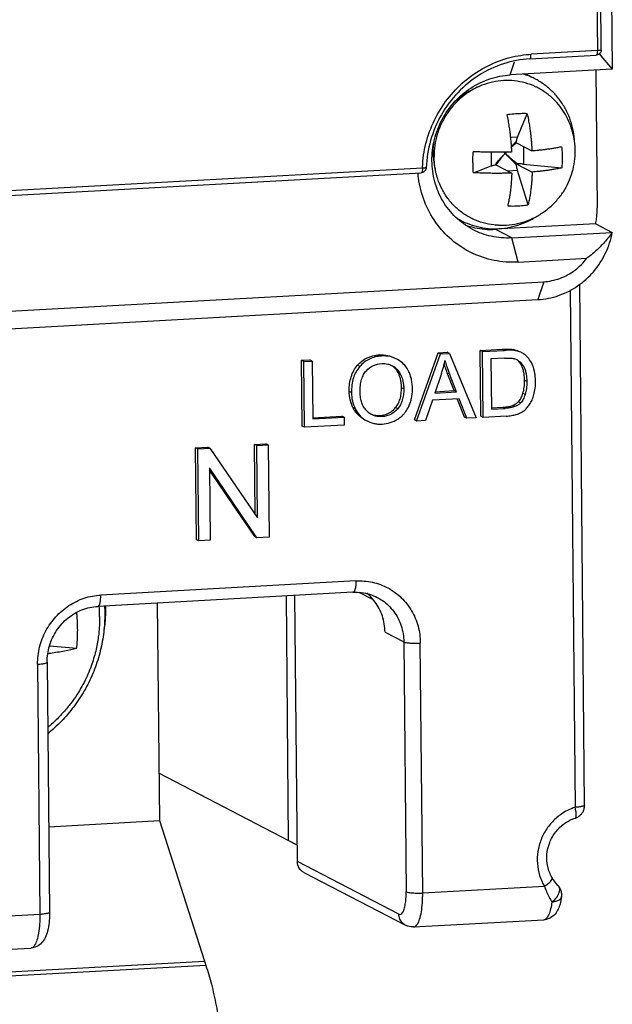
# Model space of a CAD drawing. Units: millimetres. Extents: x -9549 to 10212, y -122113 to 798.
# Drawn here: x 6053 to 6070, y -1175 to -1147 of the extents above; entities that cross this region are included whole.
import ezdxf

# ---------------------------------------------------------------- set-up
doc = ezdxf.new("R2010")
doc.units = ezdxf.units.MM
doc.header["$LTSCALE"] = 23.1
doc.layers.get('0').update_dxf_attribs({"linetype": 'CONTINUOUS'})
doc.layers.add('3_ALL_AXES', color=7, linetype='CONTINUOUS')
doc.layers.add('7_ALL_FEATURES', color=7, linetype='CONTINUOUS')

msp = doc.modelspace()

# ---------------------------------------------------------------- linework, layer by layer
at = {"color": 7, "linetype": 'Continuous'}
for p, q in [((6069.411, -1093.68), (6069.927, -1148.577)), ((6069.061, -1100.683), (6069.507, -1148.054)), ((6069.614, -1148.03), (6069.169, -1100.66)), ((6067.59, -1148.16), (6067.644, -1148.156)), ((6067.61, -1148.284), (6069.473, -1148.181)), ((6069.507, -1148.054), (6067.644, -1148.156)), ((6069.554, -1148.148), (6069.927, -1148.577)), ((6067.061, -1148.735), (6067.182, -1148.364)), ((6069.927, -1148.577), (6067.061, -1148.735)), ((6069.465, -1148.602), (6069.501, -1152.468)), ((6002.651, -1154.889), (6064.561, -1151.478)), ((6064.595, -1151.351), (6002.685, -1154.762)), ((6064.595, -1151.351), (6064.597, -1151.32)), ((6064.631, -1151.35), (6064.595, -1151.351)), ((6069.462, -1152.913), (6066.64, -1153.068)), ((6069.462, -1152.913), (6069.927, -1153.154)), ((6066.039, -1153.016), (6066.062, -1153.022)), ((6067.104, -1153.31), (6066.64, -1153.068)), ((6067.104, -1153.31), (6069.927, -1153.154)), ((6067.279, -1153.988), (6067.104, -1153.31)), ((6067.279, -1153.988), (6069.211, -1153.881)), ((5998.502, -1158.367), (6068.001, -1154.538)), ((6068.001, -1154.538), (6067.837, -1155.041)), ((6068.744, -1154.762), (6068.881, -1169.286)), ((6069.149, -1169.228), (6069.011, -1154.604)), ((5998.339, -1158.87), (6067.837, -1155.041)), ((6065.039, -1156.532), (6065.294, -1156.517)), ((6065.358, -1156.55), (6065.294, -1156.517)), ((6066.217, -1156.467), (6066.834, -1156.433)), ((6066.28, -1156.5), (6066.217, -1156.467)), ((6066.234, -1158.311), (6066.217, -1156.467)), ((6066.28, -1156.5), (6066.897, -1156.466)), ((6066.297, -1158.344), (6066.28, -1156.5)), ((6066.834, -1156.433), (6066.897, -1156.466)), ((6067.216, -1156.475), (6067.153, -1156.442)), ((6061.2, -1156.743), (6061.437, -1156.73)), ((6061.263, -1156.776), (6061.2, -1156.743)), ((6061.217, -1158.588), (6061.2, -1156.743)), ((6061.263, -1156.776), (6061.5, -1156.763)), ((6061.281, -1158.621), (6061.263, -1156.776)), ((6061.5, -1156.763), (6061.437, -1156.73)), ((6061.5, -1156.763), (6061.516, -1158.39)), ((6063.45, -1156.623), (6063.387, -1156.59)), ((6063.898, -1156.721), (6063.879, -1156.711)), ((6064.368, -1158.414), (6065.039, -1156.532)), ((6064.432, -1158.447), (6065.102, -1156.564)), ((6065.102, -1156.564), (6065.039, -1156.532)), ((6065.102, -1156.564), (6065.358, -1156.55)), ((6065.358, -1156.55), (6066.108, -1158.355)), ((6066.896, -1156.683), (6066.519, -1156.704)), ((6066.519, -1156.704), (6066.532, -1158.113)), ((6067.185, -1156.699), (6067.203, -1156.704)), ((6067.203, -1156.704), (6067.25, -1156.725)), ((6062.834, -1156.917), (6062.771, -1156.884)), ((6063.681, -1156.865), (6063.709, -1156.876)), ((6063.747, -1156.894), (6063.773, -1156.908)), ((6065.294, -1157.094), (6065.278, -1157.055)), ((6067.428, -1156.901), (6067.365, -1156.868)), ((6063.992, -1157.157), (6063.928, -1157.124)), ((6065.133, -1157.109), (6064.941, -1157.661)), ((6065.294, -1157.094), (6065.357, -1157.127)), ((6065.485, -1157.595), (6065.294, -1157.094)), ((6065.549, -1157.628), (6065.357, -1157.127)), ((6067.525, -1157.34), (6067.462, -1157.307)), ((6062.602, -1157.649), (6062.538, -1157.616)), ((6064.07, -1157.545), (6064.007, -1157.512)), ((6064.939, -1157.625), (6065.485, -1157.595)), ((6064.941, -1157.661), (6065.549, -1157.628)), ((6065.549, -1157.628), (6065.485, -1157.595)), ((6064.875, -1157.864), (6064.683, -1158.433)), ((6065.624, -1157.822), (6064.875, -1157.864)), ((6065.775, -1158.337), (6065.58, -1157.839)), ((6065.838, -1158.369), (6065.624, -1157.822)), ((6067.481, -1157.699), (6067.417, -1157.666)), ((6062.708, -1158.104), (6062.645, -1158.071)), ((6063.902, -1158.105), (6063.839, -1158.072)), ((6066.53, -1158.077), (6066.852, -1158.059)), ((6066.532, -1158.113), (6066.915, -1158.092)), ((6066.852, -1158.059), (6066.915, -1158.092)), ((6067.192, -1158.043), (6067.129, -1158.01)), ((6067.352, -1157.939), (6067.289, -1157.906)), ((6061.514, -1158.354), (6062.334, -1158.308)), ((6061.516, -1158.39), (6062.398, -1158.341)), ((6062.398, -1158.341), (6062.334, -1158.308)), ((6062.398, -1158.341), (6062.4, -1158.559)), ((6063.013, -1158.431), (6063.04, -1158.446)), ((6063.108, -1158.228), (6063.093, -1158.217)), ((6063.464, -1158.323), (6063.4, -1158.29)), ((6064.432, -1158.447), (6064.368, -1158.414)), ((6064.683, -1158.433), (6064.432, -1158.447)), ((6065.838, -1158.369), (6065.775, -1158.337)), ((6066.108, -1158.355), (6065.838, -1158.369)), ((6066.297, -1158.344), (6066.234, -1158.311)), ((6066.944, -1158.309), (6066.297, -1158.344)), ((6061.281, -1158.621), (6061.217, -1158.588)), ((6062.4, -1158.559), (6061.281, -1158.621)), ((6058.225, -1159.195), (6058.566, -1159.177)), ((6058.289, -1159.228), (6058.225, -1159.195)), ((6058.25, -1161.778), (6058.225, -1159.195)), ((6058.289, -1159.228), (6058.629, -1159.21)), ((6058.313, -1161.811), (6058.289, -1159.228)), ((6058.629, -1159.21), (6058.566, -1159.177)), ((6058.629, -1159.21), (6059.965, -1161.165)), ((6059.883, -1159.104), (6060.201, -1159.087)), ((6059.946, -1159.137), (6059.883, -1159.104)), ((6059.901, -1161.071), (6059.883, -1159.104)), ((6059.946, -1159.137), (6060.264, -1159.119)), ((6059.965, -1161.165), (6059.946, -1159.137)), ((6060.264, -1159.119), (6060.201, -1159.087)), ((6060.264, -1159.119), (6060.289, -1161.702)), ((6059.948, -1161.721), (6058.612, -1159.764)), ((6058.612, -1159.764), (6058.631, -1161.793)), ((6059.885, -1161.688), (6058.613, -1159.825)), ((6059.948, -1161.721), (6059.885, -1161.688)), ((6060.289, -1161.702), (6059.948, -1161.721)), ((6058.313, -1161.811), (6058.25, -1161.778)), ((6058.631, -1161.793), (6058.313, -1161.811)), ((6062.728, -1162.934), (6055.563, -1163.329)), ((6062.643, -1163.252), (6055.478, -1163.647)), ((6060.765, -1163.355), (6060.829, -1170.216)), ((6061.083, -1170.803), (6061.012, -1163.342)), ((6063.2, -1163.458), (6062.814, -1163.258)), ((6057.15, -1163.555), (6057.208, -1169.66)), ((6063.262, -1163.518), (6063.24, -1163.489)), ((6063.544, -1164.371), (6064.073, -1164.645)), ((6054.123, -1164.751), (6054.886, -1164.819)), ((6064.073, -1164.645), (6064.139, -1171.654)), ((6064.602, -1171.689), (6064.536, -1164.68)), ((6053.789, -1165.272), (6053.855, -1172.282)), ((6054.057, -1165.214), (6054.123, -1172.223)), ((6054.096, -1167.207), (6054.082, -1167.22)), ((6061.078, -1170.345), (6057.195, -1168.33)), ((6054.101, -1169.832), (6057.208, -1169.66)), ((6057.208, -1169.66), (6058.475, -1173.605)), ((6063.934, -1172.283), (6061.083, -1170.803)), ((6061.269, -1171.115), (6064.12, -1172.594)), ((6064.602, -1171.689), (6068.019, -1171.501)), ((6068.4, -1171.477), (6068.4, -1171.477)), ((6068.503, -1171.789), (6068.502, -1171.8)), ((6068.504, -1171.789), (6068.503, -1171.789)), ((6054.123, -1172.223), (6054.123, -1172.293)), ((6052.243, -1172.37), (6053.855, -1172.282)), ((6064.347, -1172.644), (6068.001, -1172.443)), ((6051.988, -1173.325), (6053.6, -1173.236)), ((6046.295, -1174.276), (6058.475, -1173.605)), ((6058.475, -1173.605), (6058.514, -1173.721)), ((6058.514, -1173.721), (6046.334, -1174.392))]:
    msp.add_line(p, q, dxfattribs=at)
msp.add_lwpolyline([(6068.399, -1171.476), (6068.358, -1171.431), (6068.25, -1171.283), (6068.234, -1171.256)], dxfattribs=at)
for points, start_tangent, end_tangent in [([(6064.597, -1151.32), (6064.693, -1150.661), (6064.932, -1150.006), (6065.299, -1149.415), (6065.777, -1148.914), (6066.345, -1148.526), (6066.976, -1148.269), (6067.59, -1148.16)], (0.045267, 0.998975), (0.997318, 0.073196)), ([(6067.61, -1148.283), (6067.624, -1148.273), (6067.639, -1148.227), (6067.644, -1148.156)], (0.979604, 0.200939), (-0.009412, 0.999956)), ([(6069.507, -1148.054), (6069.502, -1148.125), (6069.487, -1148.171), (6069.473, -1148.18)], (0.009412, -0.999956), (-0.979604, -0.200939)), ([(6069.541, -1148.16), (6069.473, -1148.181)], (-0.860825, -0.508901), (-0.998486, -0.055005)), ([(6069.611, -1148.029), (6069.573, -1148.047), (6069.507, -1148.054)], (-0.403775, -0.914859), (-0.998486, -0.055005)), ([(6069.614, -1148.03), (6069.596, -1148.104), (6069.544, -1148.158), (6069.541, -1148.16)], (0.009412, -0.999956), (-0.860825, -0.508901)), ([(6067.61, -1148.284), (6066.872, -1148.422), (6066.184, -1148.746), (6065.589, -1149.235), (6065.126, -1149.856), (6064.824, -1150.572), (6064.702, -1151.335)], (-0.998486, -0.055005), (-0.035689, -0.999363)), ([(6064.862, -1151.145), (6064.932, -1150.548), (6065.149, -1149.985), (6065.497, -1149.491), (6065.954, -1149.103), (6066.487, -1148.845), (6067.061, -1148.735)], (-0.009412, 0.999956), (0.998486, 0.055005)), ([(6066.016, -1153.078), (6065.991, -1153.064), (6065.528, -1152.726), (6065.17, -1152.272), (6064.943, -1151.732), (6064.862, -1151.145)], (-0.887593, 0.460629), (-0.009412, 0.999956)), ([(6064.483, -1151.619), (6064.468, -1151.481)], (-0.130406, 0.991461), (-0.082857, 0.996561)), ([(6064.595, -1151.351), (6064.59, -1151.422), (6064.575, -1151.468), (6064.561, -1151.478)], (0.009412, -0.999956), (-0.979604, -0.200939)), ([(6064.581, -1151.476), (6064.561, -1151.478)], (-0.982866, -0.184321), (-0.998486, -0.055005)), ([(6064.646, -1151.446), (6064.624, -1151.461), (6064.602, -1151.47), (6064.581, -1151.476)], (-0.782101, -0.623151), (-0.982866, -0.184321)), ([(6064.684, -1151.344), (6064.661, -1151.348), (6064.631, -1151.35)], (-0.975133, -0.221621), (-0.998633, -0.052276)), ([(6064.702, -1151.335), (6064.698, -1151.367), (6064.685, -1151.399), (6064.667, -1151.426), (6064.646, -1151.446)], (-0.035978, -0.999353), (-0.782101, -0.623151)), ([(6064.698, -1151.333), (6064.684, -1151.344)], (-0.364244, -0.931304), (-0.975133, -0.221621)), ([(6067.28, -1153.988), (6066.606, -1153.94), (6065.973, -1153.727), (6065.416, -1153.363), (6064.97, -1152.874), (6064.652, -1152.281), (6064.483, -1151.619)], (-0.998486, -0.055005), (-0.130406, 0.991461)), ([(6069.462, -1152.913), (6069.485, -1152.765), (6069.498, -1152.617), (6069.501, -1152.468)], (0.183584, 0.983004), (-0.009412, 0.999956)), ([(6065.806, -1152.948), (6066.039, -1153.016)], (0.941051, -0.338264), (0.973873, -0.227092)), ([(6067.104, -1153.31), (6066.529, -1153.263), (6066.016, -1153.078)], (-0.998486, -0.055005), (-0.887593, 0.460629)), ([(6066.062, -1153.022), (6066.64, -1153.068)], (0.976456, -0.215715), (0.998486, 0.055005)), ([(6067.837, -1155.041), (6068.418, -1154.926), (6068.954, -1154.655), (6069.405, -1154.248), (6069.737, -1153.735), (6069.927, -1153.154)], (0.998486, 0.055005), (0.18359, 0.983003)), ([(6069.927, -1153.154), (6069.704, -1153.431), (6069.466, -1153.674), (6069.211, -1153.881)], (-0.592781, -0.805363), (-0.813314, -0.581825)), ([(6068.001, -1154.538), (6068.457, -1154.444), (6068.872, -1154.218), (6069.211, -1153.881)], (0.998486, 0.055005), (0.604157, 0.796865)), ([(6066.834, -1156.433), (6066.932, -1156.429), (6067.018, -1156.429), (6067.092, -1156.433), (6067.153, -1156.442)], (0.99857, 0.053468), (0.983902, -0.178711)), ([(6067.216, -1156.475), (6067.155, -1156.466), (6067.081, -1156.462), (6066.995, -1156.462), (6066.897, -1156.466)], (-0.983902, 0.178711), (-0.99857, -0.053468)), ([(6067.153, -1156.442), (6067.296, -1156.486), (6067.324, -1156.5)], (0.985013, -0.17248), (0.885198, -0.465215)), ([(6067.388, -1156.533), (6067.359, -1156.519), (6067.216, -1156.475)], (-0.885198, 0.465214), (-0.985013, 0.17248)), ([(6062.771, -1156.884), (6062.898, -1156.763), (6063.043, -1156.674), (6063.148, -1156.632)], (0.649468, 0.760389), (0.952746, 0.303769)), ([(6063.45, -1156.623), (6063.269, -1156.649), (6063.106, -1156.707), (6062.961, -1156.796), (6062.834, -1156.917)], (-0.998708, -0.050816), (-0.649468, -0.760389)), ([(6063.148, -1156.632), (6063.206, -1156.616), (6063.387, -1156.59)], (0.952746, 0.303769), (0.998708, 0.050816)), ([(6063.387, -1156.59), (6063.622, -1156.608), (6063.815, -1156.678)], (0.997957, 0.063883), (0.890937, -0.454126)), ([(6063.879, -1156.711), (6063.686, -1156.641), (6063.45, -1156.623)], (-0.890938, 0.454126), (-0.997957, -0.063883)), ([(6064.122, -1156.912), (6064.075, -1156.857), (6063.898, -1156.721)], (-0.614846, 0.788647), (-0.872058, 0.489402)), ([(6065.2, -1156.875), (6065.226, -1156.751)], (0.229573, 0.973292), (0.180469, 0.983581)), ([(6065.226, -1156.751), (6065.28, -1156.919), (6065.357, -1157.127)], (0.287417, -0.957805), (0.369247, -0.929331)), ([(6066.896, -1156.683), (6066.994, -1156.68), (6067.078, -1156.683), (6067.147, -1156.691), (6067.185, -1156.699)], (0.998642, 0.052089), (0.965004, -0.262235)), ([(6067.25, -1156.725), (6067.266, -1156.734), (6067.325, -1156.777), (6067.379, -1156.832), (6067.428, -1156.901)], (0.886997, -0.461775), (0.528834, -0.848725)), ([(6067.365, -1156.868), (6067.316, -1156.799), (6067.297, -1156.778)], (-0.528834, 0.848725), (-0.677575, 0.735454)), ([(6067.48, -1156.593), (6067.388, -1156.533)], (-0.78411, 0.620622), (-0.885198, 0.465214)), ([(6067.559, -1156.668), (6067.48, -1156.593)], (-0.666584, 0.745429), (-0.77078, 0.637101)), ([(6067.695, -1156.896), (6067.605, -1156.726), (6067.559, -1156.668)], (-0.34485, 0.938658), (-0.666584, 0.745429)), ([(6062.538, -1157.616), (6062.551, -1157.398), (6062.594, -1157.204), (6062.667, -1157.032), (6062.771, -1156.884)], (-0.00871, 0.999962), (0.658409, 0.75266)), ([(6062.834, -1156.917), (6062.731, -1157.065), (6062.657, -1157.237), (6062.614, -1157.431), (6062.602, -1157.649)], (-0.658409, -0.75266), (0.00871, -0.999962)), ([(6062.846, -1157.639), (6062.855, -1157.446), (6062.888, -1157.28), (6062.943, -1157.143), (6063.021, -1157.035)], (-0.003049, 0.999995), (0.693316, 0.720634)), ([(6063.021, -1157.035), (6063.219, -1156.891), (6063.453, -1156.833)], (0.686775, 0.72687), (0.998037, 0.062631)), ([(6063.453, -1156.833), (6063.621, -1156.847), (6063.681, -1156.865)], (0.998141, 0.06094), (0.939078, -0.343703)), ([(6063.709, -1156.876), (6063.746, -1156.894)], (0.919258, -0.393655), (0.889134, -0.457647)), ([(6063.928, -1157.124), (6063.836, -1156.98), (6063.744, -1156.898)], (-0.40502, 0.914308), (-0.81794, 0.575303)), ([(6063.773, -1156.908), (6063.9, -1157.013), (6063.992, -1157.157)], (0.855672, -0.517519), (0.40502, -0.914308)), ([(6064.205, -1157.044), (6064.122, -1156.912)], (-0.442248, 0.896893), (-0.614846, 0.788647)), ([(6064.314, -1157.533), (6064.306, -1157.399), (6064.285, -1157.273), (6064.251, -1157.155), (6064.205, -1157.044)], (-0.009193, 0.999958), (-0.4479, 0.894084)), ([(6065.133, -1157.109), (6065.169, -1156.994)], (0.322563, 0.946548), (0.277068, 0.96085)), ([(6065.169, -1156.994), (6065.187, -1156.931), (6065.2, -1156.875)], (0.277068, 0.96085), (0.229573, 0.973292)), ([(6065.243, -1156.962), (6065.217, -1156.887), (6065.205, -1156.852)], (-0.340404, 0.940279), (-0.316513, 0.948588)), ([(6065.278, -1157.055), (6065.243, -1156.962)], (-0.360658, 0.932698), (-0.340404, 0.940279)), ([(6067.462, -1157.307), (6067.455, -1157.171), (6067.436, -1157.053), (6067.406, -1156.952), (6067.365, -1156.868)], (-0.012704, 0.999919), (-0.524727, 0.851271)), ([(6067.428, -1156.901), (6067.469, -1156.984), (6067.499, -1157.086), (6067.518, -1157.204), (6067.525, -1157.34)], (0.524727, -0.851271), (0.012704, -0.999919)), ([(6067.77, -1157.33), (6067.764, -1157.211), (6067.749, -1157.099), (6067.726, -1156.994), (6067.695, -1156.896)], (-0.009552, 0.999954), (-0.354317, 0.935125)), ([(6064.007, -1157.512), (6064.001, -1157.404), (6063.986, -1157.303), (6063.961, -1157.21), (6063.928, -1157.124)], (-0.009664, 0.999953), (-0.415856, 0.90943)), ([(6063.992, -1157.157), (6064.025, -1157.243), (6064.049, -1157.336), (6064.064, -1157.437), (6064.07, -1157.545)], (0.415856, -0.90943), (0.009664, -0.999953)), ([(6067.417, -1157.666), (6067.438, -1157.587), (6067.452, -1157.501), (6067.46, -1157.408), (6067.462, -1157.307)], (0.294458, 0.955664), (-0.008731, 0.999962)), ([(6067.525, -1157.34), (6067.523, -1157.441), (6067.515, -1157.534), (6067.501, -1157.62), (6067.481, -1157.699)], (0.008731, -0.999962), (-0.294458, -0.955664)), ([(6067.725, -1157.705), (6067.76, -1157.529), (6067.77, -1157.33)], (0.254765, 0.967003), (-0.023137, 0.999732)), ([(6062.645, -1158.071), (6062.566, -1157.851), (6062.538, -1157.616)], (-0.439223, 0.898378), (-0.006156, 0.999981)), ([(6063.839, -1158.072), (6063.913, -1157.961), (6063.966, -1157.831), (6063.997, -1157.681), (6064.007, -1157.512)], (0.646162, 0.763201), (-0.007659, 0.999971)), ([(6064.07, -1157.545), (6064.061, -1157.714), (6064.029, -1157.864), (6063.976, -1157.994), (6063.902, -1158.105)], (0.007659, -0.999971), (-0.646162, -0.763201)), ([(6064.209, -1158.041), (6064.256, -1157.924), (6064.289, -1157.801), (6064.309, -1157.67), (6064.314, -1157.533)], (0.428938, 0.903334), (-0.0098, 0.999952)), ([(6062.602, -1157.649), (6062.629, -1157.884), (6062.708, -1158.104)], (0.006156, -0.999981), (0.439223, -0.898378)), ([(6063.024, -1158.156), (6062.947, -1158.055), (6062.892, -1157.935), (6062.858, -1157.797), (6062.846, -1157.639)], (-0.697732, 0.716359), (-0.011181, 0.999937)), ([(6067.289, -1157.906), (6067.328, -1157.857), (6067.363, -1157.8), (6067.392, -1157.737), (6067.417, -1157.666)], (0.674925, 0.737886), (0.295619, 0.955306)), ([(6067.481, -1157.699), (6067.456, -1157.77), (6067.426, -1157.833), (6067.392, -1157.889), (6067.352, -1157.939)], (-0.295619, -0.955306), (-0.674925, -0.737886)), ([(6067.605, -1157.981), (6067.672, -1157.857), (6067.725, -1157.705)], (0.536051, 0.844186), (0.253013, 0.967463)), ([(6062.726, -1158.203), (6062.645, -1158.071)], (-0.60607, 0.795411), (-0.43768, 0.899131)), ([(6062.708, -1158.104), (6062.837, -1158.292), (6062.979, -1158.411)], (0.43768, -0.899131), (0.84025, -0.542199)), ([(6063.093, -1158.217), (6063.024, -1158.156)], (-0.798684, 0.60175), (-0.687283, 0.72639)), ([(6063.902, -1158.105), (6063.707, -1158.261), (6063.464, -1158.323)], (-0.644863, -0.764298), (-0.998634, -0.052251)), ([(6063.716, -1158.185), (6063.839, -1158.072)], (0.820053, 0.572287), (0.644863, 0.764298)), ([(6064.126, -1158.184), (6064.209, -1158.041)], (0.587613, 0.809142), (0.418846, 0.908057)), ([(6066.852, -1158.059), (6066.935, -1158.053), (6067.009, -1158.042), (6067.074, -1158.028), (6067.129, -1158.01)], (0.998394, 0.056657), (0.932064, 0.362294)), ([(6067.192, -1158.043), (6067.137, -1158.061), (6067.072, -1158.075), (6066.998, -1158.086), (6066.915, -1158.092)], (-0.932064, -0.362294), (-0.998394, -0.056657)), ([(6067.129, -1158.01), (6067.219, -1157.964), (6067.289, -1157.906)], (0.938941, 0.344079), (0.69353, 0.720428)), ([(6067.352, -1157.939), (6067.282, -1157.997), (6067.192, -1158.043)], (-0.69353, -0.720428), (-0.938941, -0.344079)), ([(6067.231, -1158.262), (6067.346, -1158.217), (6067.444, -1158.158)], (0.959601, 0.281364), (0.810494, 0.585746)), ([(6067.444, -1158.158), (6067.528, -1158.081), (6067.605, -1157.981)], (0.789438, 0.61383), (0.542259, 0.840212)), ([(6062.883, -1158.355), (6062.774, -1158.259), (6062.726, -1158.203)], (-0.811519, 0.584326), (-0.60607, 0.795411)), ([(6062.979, -1158.411), (6063.013, -1158.431)], (0.84025, -0.542199), (0.865558, -0.500808)), ([(6063.04, -1158.446), (6063.116, -1158.481), (6063.227, -1158.514), (6063.344, -1158.531), (6063.467, -1158.532)], (0.887403, -0.460995), (0.998434, 0.055938)), ([(6063.168, -1158.264), (6063.118, -1158.235), (6063.108, -1158.228)], (-0.887384, 0.461032), (-0.818796, 0.574084)), ([(6063.464, -1158.323), (6063.337, -1158.318), (6063.222, -1158.289), (6063.168, -1158.264)], (-0.998178, -0.060332), (-0.887384, 0.461032)), ([(6063.233, -1158.278), (6063.274, -1158.285), (6063.4, -1158.29)], (0.977105, -0.212759), (0.998178, 0.060332)), ([(6063.4, -1158.29), (6063.644, -1158.228), (6063.716, -1158.185)], (0.998634, 0.052251), (0.820053, 0.572287)), ([(6063.467, -1158.532), (6063.692, -1158.491), (6063.901, -1158.394)], (0.998402, 0.056512), (0.849404, 0.527743)), ([(6063.901, -1158.394), (6064.017, -1158.306)], (0.84426, 0.535934), (0.739373, 0.673296)), ([(6064.017, -1158.306), (6064.078, -1158.244), (6064.126, -1158.184)], (0.739373, 0.673296), (0.587613, 0.809142)), ([(6066.944, -1158.309), (6067.097, -1158.293), (6067.231, -1158.262)], (0.999111, 0.042152), (0.960924, 0.276813)), ([(6062.728, -1162.934), (6062.721, -1163.071), (6062.699, -1163.179), (6062.666, -1163.241), (6062.643, -1163.25)], (0.009412, -0.999956), (-0.991457, -0.130432)), ([(6062.728, -1162.934), (6063.193, -1162.971), (6063.627, -1163.132), (6063.999, -1163.404), (6064.287, -1163.77), (6064.471, -1164.204), (6064.536, -1164.68)], (0.998486, 0.055005), (0.009412, -0.999956)), ([(6053.789, -1165.272), (6053.846, -1164.79), (6054.021, -1164.335), (6054.302, -1163.939), (6054.669, -1163.626), (6055.099, -1163.417), (6055.563, -1163.329)], (-0.009412, 0.999956), (0.998486, 0.055005)), ([(6055.478, -1163.645), (6055.501, -1163.636), (6055.535, -1163.573), (6055.556, -1163.466), (6055.563, -1163.329)], (0.991457, 0.130432), (-0.009412, 0.999956)), ([(6062.643, -1163.252), (6062.879, -1163.26), (6063.11, -1163.309), (6063.328, -1163.398)], (0.998486, 0.055005), (0.887595, -0.460624)), ([(6063.24, -1163.489), (6063.036, -1163.28)], (-0.618333, 0.785916), (-0.771006, 0.636828)), ([(6063.328, -1163.398), (6063.471, -1163.483), (6063.791, -1163.792), (6063.998, -1164.193), (6064.073, -1164.645)], (0.887654, -0.46051), (0.009412, -0.999956)), ([(6054.057, -1165.214), (6054.123, -1164.752), (6054.322, -1164.327), (6054.636, -1163.98), (6055.034, -1163.745), (6055.478, -1163.647)], (-0.009412, 0.999956), (0.998486, 0.055005)), ([(6055.531, -1163.931), (6055.518, -1163.643)], (-0.009412, 0.999956), (-0.081969, 0.996635)), ([(6055.668, -1163.636), (6055.675, -1163.841)], (0.058543, -0.998285), (0.009412, -0.999956)), ([(6055.695, -1163.646), (6055.693, -1163.841)], (0.009412, -0.999956), (-0.033489, -0.999439)), ([(6063.544, -1164.371), (6063.47, -1163.917), (6063.262, -1163.518)], (-0.009412, 0.999956), (-0.597516, 0.801857)), ([(6055.531, -1163.931), (6055.53, -1164.062), (6055.524, -1164.196), (6055.513, -1164.342), (6055.494, -1164.507), (6055.464, -1164.696), (6055.42, -1164.901), (6055.363, -1165.11), (6055.291, -1165.327), (6055.203, -1165.549), (6055.094, -1165.78), (6054.963, -1166.014), (6054.809, -1166.25), (6054.628, -1166.489), (6054.407, -1166.736), (6054.147, -1166.981), (6054.076, -1167.039)], (0.009412, -0.999956), (-0.773783, -0.63345)), ([(6055.675, -1163.841), (6055.646, -1164.373), (6055.55, -1164.899), (6055.389, -1165.411), (6055.166, -1165.899), (6054.884, -1166.356), (6054.548, -1166.774), (6054.164, -1167.145), (6054.079, -1167.215)], (0.009412, -0.999956), (-0.777833, -0.628472)), ([(6054.914, -1164.269), (6054.909, -1164.083), (6054.896, -1163.898), (6054.89, -1163.831)], (-0.009412, 0.999956), (-0.10367, 0.994612)), ([(6055.693, -1163.841), (6055.661, -1164.251), (6055.653, -1164.311)], (-0.033489, -0.999439), (-0.135146, -0.990826)), ([(6054.886, -1164.819), (6054.903, -1164.637), (6054.912, -1164.453), (6054.914, -1164.269)], (0.113041, 0.99359), (-0.009412, 0.999956)), ([(6064.073, -1164.645), (6064.14, -1164.664), (6064.252, -1164.678), (6064.391, -1164.683), (6064.536, -1164.68)], (0.887595, -0.460624), (0.998486, 0.055005)), ([(6054.092, -1164.968), (6054.15, -1164.959), (6054.549, -1164.893), (6054.886, -1164.819)], (0.990364, 0.138489), (0.969019, 0.246985)), ([(6053.789, -1165.272), (6053.918, -1165.26), (6054.012, -1165.242), (6054.055, -1165.22), (6054.054, -1165.214)], (0.998486, 0.055005), (-0.245799, 0.969321)), ([(6069.146, -1169.228), (6069.147, -1169.234), (6069.103, -1169.256), (6069.01, -1169.274), (6068.881, -1169.286)], (0.245799, -0.969321), (-0.998486, -0.055005)), ([(6069.133, -1169.338), (6069.149, -1169.228)], (0.284979, 0.958534), (-0.009412, 0.999956)), ([(6068.772, -1169.326), (6068.577, -1169.424), (6068.306, -1169.629), (6068.085, -1169.891), (6067.926, -1170.195), (6067.837, -1170.526), (6067.823, -1170.866), (6067.885, -1171.196), (6067.954, -1171.379)], (-0.924574, -0.381003), (0.420312, -0.90738)), ([(6068.881, -1169.286), (6068.772, -1169.326)], (-0.951926, -0.306327), (-0.924574, -0.381003)), ([(6068.889, -1169.584), (6068.902, -1169.578), (6068.916, -1169.519), (6068.908, -1169.417), (6068.881, -1169.286)], (0.955024, 0.296529), (-0.255049, 0.966928)), ([(6069.015, -1169.517), (6069.026, -1169.508), (6069.088, -1169.435)], (0.767579, 0.640955), (0.544902, 0.8385)), ([(6069.088, -1169.435), (6069.118, -1169.381), (6069.133, -1169.338)], (0.544902, 0.8385), (0.284979, 0.958534)), ([(6068.234, -1171.256), (6068.114, -1170.947), (6068.091, -1170.609), (6068.169, -1170.275), (6068.34, -1169.975), (6068.588, -1169.738), (6068.89, -1169.587)], (-0.505516, 0.862817), (0.951926, 0.306327)), ([(6068.89, -1169.587), (6069.015, -1169.517)], (0.951926, 0.306327), (0.767579, 0.640955)), ([(6061.269, -1171.115), (6061.19, -1171.058), (6061.111, -1170.942), (6061.083, -1170.803)], (-0.887712, 0.4604), (-0.009412, 0.999956)), ([(6067.954, -1171.379), (6068.019, -1171.501)], (0.420312, -0.90738), (0.506998, -0.861948)), ([(6068.019, -1171.501), (6068.129, -1171.42), (6068.206, -1171.343), (6068.237, -1171.279), (6068.232, -1171.256)], (0.83947, 0.543406), (-0.437698, 0.899122)), ([(6063.934, -1172.283), (6063.989, -1172.286), (6064.039, -1172.239), (6064.082, -1172.144), (6064.114, -1172.008), (6064.133, -1171.841), (6064.139, -1171.654)], (0.887595, -0.460625), (-0.009412, 0.999956)), ([(6064.139, -1171.654), (6064.206, -1171.674), (6064.318, -1171.687), (6064.457, -1171.693), (6064.602, -1171.689)], (0.88759, -0.460634), (0.998486, 0.055005)), ([(6064.347, -1172.643), (6064.378, -1172.637), (6064.453, -1172.566), (6064.517, -1172.424), (6064.565, -1172.221), (6064.594, -1171.97), (6064.602, -1171.689)], (0.999092, 0.042612), (-0.009412, 0.999956)), ([(6068.019, -1171.501), (6068.083, -1171.656), (6068.153, -1171.806), (6068.23, -1171.946)], (0.365033, -0.930995), (0.513672, -0.857987)), ([(6068.4, -1171.477), (6068.437, -1171.55), (6068.426, -1171.68), (6068.352, -1171.822)], (0.681216, -0.732082), (-0.597758, -0.801676)), ([(6068.503, -1171.789), (6068.504, -1171.69), (6068.466, -1171.569), (6068.4, -1171.477)], (0.134653, 0.990893), (-0.700387, 0.713763)), ([(6068.23, -1171.946), (6068.195, -1172.139), (6068.146, -1172.29), (6068.087, -1172.391), (6068.021, -1172.439), (6068.001, -1172.442)], (-0.134597, -0.9909), (-0.999395, -0.034771)), ([(6068.502, -1171.8), (6068.455, -1171.872), (6068.359, -1171.923), (6068.23, -1171.946)], (-0.224899, -0.974382), (-0.998486, -0.055005)), ([(6068.352, -1171.822), (6068.23, -1171.946)], (-0.597758, -0.801676), (-0.774802, -0.632204)), ([(6068.504, -1171.789), (6068.459, -1172.004), (6068.451, -1172.034)], (-0.134597, -0.9909), (-0.304004, -0.952671)), ([(6053.855, -1172.282), (6053.984, -1172.27), (6054.078, -1172.252), (6054.121, -1172.229), (6054.12, -1172.224)], (0.998486, 0.055006), (-0.245792, 0.969322)), ([(6068.451, -1172.034), (6068.392, -1172.175), (6068.291, -1172.311), (6068.157, -1172.404), (6068.001, -1172.443)], (-0.304004, -0.952671), (-0.998486, -0.055005)), ([(6053.855, -1172.282), (6053.847, -1172.562), (6053.818, -1172.813), (6053.77, -1173.016), (6053.706, -1173.158), (6053.63, -1173.229), (6053.6, -1173.235)], (0.009412, -0.999956), (-0.999092, -0.042612)), ([(6054.123, -1172.293), (6054.11, -1172.516), (6054.069, -1172.757), (6054.003, -1172.944), (6053.903, -1173.092), (6053.764, -1173.194), (6053.6, -1173.236)], (-0.014397, -0.999896), (-0.998486, -0.055005)), ([(6064.12, -1172.594), (6064.042, -1172.538), (6063.963, -1172.422), (6063.934, -1172.283)], (-0.887296, 0.4612), (-0.009413, 0.999956)), ([(6064.347, -1172.644), (6064.27, -1172.641), (6064.193, -1172.625), (6064.12, -1172.594)], (-0.998486, -0.055005), (-0.887595, 0.460624)), ([(6058.514, -1173.721), (6058.669, -1174.25), (6058.803, -1174.845), (6058.912, -1175.491), (6058.994, -1176.171), (6059.047, -1176.87), (6059.069, -1177.57)], (0.316999, -0.948426), (0.009412, -0.999956))]:
    msp.add_spline(points, degree=3, dxfattribs=dict(at, start_tangent=start_tangent, end_tangent=end_tangent))
at = {"layer": '3_ALL_AXES', "color": 7, "linetype": 'Continuous'}
for p, q in [((6064.954, -1151.373), (6064.949, -1151.344)), ((6065.586, -1152.77), (6065.596, -1152.775))]:
    msp.add_line(p, q, dxfattribs=at)
for points, start_tangent, end_tangent in [([(6067.649, -1148.795), (6067.598, -1148.773), (6067.422, -1148.71)], (-0.913213, 0.407483), (-0.955461, 0.295118)), ([(6067.65, -1148.792), (6067.492, -1148.718), (6067.474, -1148.711)], (-0.887593, 0.460628), (-0.927853, 0.372947)), ([(6066.19, -1149.059), (6065.981, -1149.165), (6065.719, -1149.346), (6065.486, -1149.566), (6065.287, -1149.819), (6065.128, -1150.099), (6065.013, -1150.4), (6064.944, -1150.713), (6064.922, -1151.032)], (-0.915947, -0.401298), (0.009412, -0.999956)), ([(6068.46, -1149.622), (6068.272, -1149.412), (6068.035, -1149.218), (6067.77, -1149.066), (6067.483, -1148.96), (6067.182, -1148.902), (6066.874, -1148.894), (6066.566, -1148.936), (6066.266, -1149.027), (6066.19, -1149.059)], (-0.607981, 0.793952), (-0.915947, -0.401298)), ([(6067.756, -1148.847), (6067.649, -1148.795)], (-0.887593, 0.460628), (-0.913213, 0.407483)), ([(6068.867, -1150.57), (6068.848, -1150.404), (6068.78, -1150.099), (6068.67, -1149.809), (6068.521, -1149.54), (6068.335, -1149.297), (6068.116, -1149.085), (6067.868, -1148.91), (6067.756, -1148.847)], (-0.074499, 0.997221), (-0.887593, 0.460628)), ([(6068.887, -1150.863), (6068.867, -1150.596), (6068.813, -1150.335), (6068.726, -1150.083), (6068.608, -1149.844), (6068.46, -1149.622)], (-0.009412, 0.999956), (-0.607954, 0.793973)), ([(6066.73, -1152.954), (6067.034, -1152.944), (6067.336, -1152.889), (6067.626, -1152.79), (6067.9, -1152.648), (6068.148, -1152.469), (6068.367, -1152.255), (6068.552, -1152.012), (6068.699, -1151.745), (6068.804, -1151.461), (6068.867, -1151.165), (6068.887, -1150.863)], (0.999197, -0.040069), (-0.009412, 0.999956)), ([(6064.949, -1151.344), (6064.922, -1151.032)], (-0.16048, 0.987039), (-0.009412, 0.999956)), ([(6064.976, -1151.479), (6064.954, -1151.373)], (-0.22686, 0.973927), (-0.174304, 0.984692)), ([(6066.73, -1152.954), (6066.603, -1152.945), (6066.302, -1152.887), (6066.015, -1152.781), (6065.75, -1152.629), (6065.513, -1152.435), (6065.31, -1152.204), (6065.146, -1151.942), (6065.025, -1151.654), (6064.976, -1151.479)], (-0.999198, 0.040048), (-0.22686, 0.973927)), ([(6065.524, -1152.728), (6065.579, -1152.762), (6065.691, -1152.825)], (0.839216, -0.543798), (0.887593, -0.460628)), ([(6065.691, -1152.825), (6065.85, -1152.899), (6066.138, -1152.993), (6066.438, -1153.044), (6066.745, -1153.049), (6067.05, -1153.01), (6067.349, -1152.926), (6067.636, -1152.8), (6067.786, -1152.713)], (0.887593, -0.460628), (0.845771, 0.533546))]:
    msp.add_spline(points, degree=3, dxfattribs=dict(at, start_tangent=start_tangent, end_tangent=end_tangent))
at = {"layer": '7_ALL_FEATURES', "color": 7, "linetype": 'Continuous'}
for p, q in [((6067.26, -1150.484), (6067.538, -1149.823)), ((6067.26, -1150.484), (6067.066, -1150.495)), ((6067.225, -1150.615), (6067.212, -1150.626)), ((6067.222, -1150.636), (6067.671, -1150.869)), ((6067.237, -1150.644), (6067.232, -1150.648)), ((6066.523, -1150.906), (6066.527, -1151.288)), ((6066.885, -1150.906), (6066.897, -1150.916)), ((6066.887, -1150.906), (6066.897, -1150.916)), ((6066.938, -1150.914), (6066.897, -1150.916)), ((6066.897, -1150.916), (6066.897, -1150.959)), ((6066.938, -1150.956), (6066.897, -1150.959)), ((6066.947, -1150.904), (6066.938, -1150.914)), ((6066.946, -1150.905), (6066.938, -1150.914)), ((6066.938, -1150.914), (6066.938, -1150.956)), ((6067.431, -1150.745), (6067.435, -1151.238)), ((6066.635, -1151.261), (6066.643, -1151.25)), ((6066.635, -1151.261), (6066.654, -1151.258)), ((6066.654, -1151.258), (6067.104, -1151.491)), ((6067.228, -1151.227), (6067.677, -1151.46)), ((6067.228, -1151.227), (6067.253, -1151.227)), ((6067.435, -1151.238), (6068.507, -1151.343)), ((6064.945, -1151.345), (6064.951, -1151.373)), ((6066.026, -1151.48), (6066.527, -1151.288)), ((6067.269, -1151.42), (6066.996, -1151.435)), ((6067.562, -1152.378), (6067.269, -1151.42))]:
    msp.add_line(p, q, dxfattribs=at)
for points, start_tangent, end_tangent in [([(6065.483, -1149.51), (6065.671, -1149.345), (6065.886, -1149.201), (6066.117, -1149.087), (6066.191, -1149.059)], (0.707828, 0.706385), (0.941165, 0.337948)), ([(6067.538, -1149.823), (6067.352, -1149.823), (6067.16, -1149.834), (6066.965, -1149.854)], (-0.999737, 0.022921), (-0.991882, -0.12716)), ([(6066.965, -1149.854), (6066.998, -1150.021), (6067.025, -1150.178), (6067.046, -1150.325), (6067.062, -1150.46), (6067.075, -1150.582), (6067.085, -1150.694), (6067.092, -1150.798), (6067.098, -1150.901)], (0.211042, -0.977477), (0.050386, -0.99873)), ([(6067.538, -1149.823), (6067.571, -1149.99), (6067.598, -1150.147), (6067.619, -1150.293), (6067.635, -1150.428), (6067.648, -1150.551), (6067.658, -1150.662), (6067.665, -1150.767), (6067.671, -1150.869)], (0.211042, -0.977477), (0.050386, -0.99873)), ([(6064.903, -1150.762), (6064.912, -1150.677), (6064.922, -1150.608)], (0.080237, 0.996776), (0.158666, 0.987332)), ([(6067.212, -1150.626), (6067.132, -1150.703), (6067.088, -1150.748)], (-0.736516, -0.67642), (-0.694478, -0.719514)), ([(6067.232, -1150.648), (6067.147, -1150.718), (6067.09, -1150.769)], (-0.783265, -0.621688), (-0.743469, -0.66877)), ([(6067.222, -1150.636), (6067.223, -1150.629), (6067.223, -1150.622), (6067.225, -1150.615)], (0.074815, 0.997197), (0.176089, 0.984374)), ([(6067.26, -1150.484), (6067.247, -1150.522), (6067.235, -1150.566), (6067.225, -1150.615)], (-0.387052, -0.922058), (-0.176103, -0.984372)), ([(6064.897, -1150.937), (6064.903, -1150.762)], (-0.009412, 0.999956), (0.080237, 0.996776)), ([(6064.897, -1150.937), (6064.9, -1151.034)], (0.009412, -0.999956), (0.05984, -0.998208)), ([(6066.015, -1151.188), (6066.015, -1151.038), (6066.02, -1150.889)], (-0.009412, 0.999956), (0.046336, 0.998926)), ([(6067.098, -1150.901), (6067.003, -1150.904), (6066.896, -1150.906), (6066.779, -1150.907), (6066.652, -1150.907), (6066.513, -1150.906), (6066.362, -1150.903), (6066.197, -1150.898), (6066.02, -1150.889)], (-0.999513, -0.031196), (-0.998445, 0.055739)), ([(6066.643, -1151.25), (6066.709, -1151.166), (6066.798, -1151.064), (6066.897, -1150.959)], (0.600861, 0.799353), (0.701912, 0.712263)), ([(6066.668, -1151.265), (6066.725, -1151.181), (6066.806, -1151.071), (6066.897, -1150.959)], (0.539641, 0.841895), (0.645527, 0.763737)), ([(6067.253, -1151.227), (6067.151, -1151.142), (6067.045, -1151.05), (6066.938, -1150.956)], (-0.768544, 0.639796), (-0.747888, 0.663825)), ([(6067.231, -1151.251), (6067.136, -1151.158), (6067.037, -1151.059), (6066.938, -1150.956)], (-0.719688, 0.694298), (-0.689805, 0.723995)), ([(6068.502, -1150.753), (6068.388, -1150.777), (6068.274, -1150.798), (6068.162, -1150.815), (6068.054, -1150.83), (6067.95, -1150.843), (6067.85, -1150.853), (6067.757, -1150.862), (6067.671, -1150.869)], (-0.973295, -0.229557), (-0.996725, -0.080865)), ([(6068.502, -1150.753), (6068.516, -1150.901), (6068.522, -1151.05)], (0.128331, -0.991731), (0.009412, -0.999956)), ([(6064.9, -1151.034), (6064.918, -1151.203), (6064.945, -1151.345)], (0.05984, -0.998208), (0.223822, -0.97463)), ([(6066.026, -1151.48), (6066.018, -1151.335), (6066.015, -1151.188)], (-0.067532, 0.997717), (-0.009412, 0.999956)), ([(6066.527, -1151.288), (6066.556, -1151.278), (6066.592, -1151.269), (6066.635, -1151.261)], (0.934128, 0.356939), (0.984366, 0.176134)), ([(6067.231, -1151.251), (6067.229, -1151.243), (6067.228, -1151.235), (6067.228, -1151.227)], (-0.164525, 0.986373), (-0.086688, 0.996236)), ([(6067.269, -1151.42), (6067.255, -1151.368), (6067.242, -1151.311), (6067.231, -1151.251)], (-0.292504, 0.956264), (-0.164535, 0.986371)), ([(6067.435, -1151.238), (6067.378, -1151.233), (6067.316, -1151.229), (6067.253, -1151.227)], (-0.995254, 0.097308), (-0.999507, 0.031411)), ([(6068.522, -1151.05), (6068.519, -1151.198), (6068.507, -1151.343)], (0.009412, -0.999956), (-0.112739, -0.993625)), ([(6067.104, -1151.491), (6067.008, -1151.494), (6066.902, -1151.496), (6066.785, -1151.497), (6066.657, -1151.498), (6066.519, -1151.496), (6066.367, -1151.493), (6066.203, -1151.488), (6066.026, -1151.48)], (-0.999513, -0.031196), (-0.998445, 0.055739)), ([(6067.104, -1151.491), (6067.099, -1151.594), (6067.093, -1151.695), (6067.085, -1151.799), (6067.075, -1151.908), (6067.061, -1152.025), (6067.043, -1152.148), (6067.019, -1152.277), (6066.989, -1152.41)], (-0.033443, -0.999441), (-0.245965, -0.969279)), ([(6067.677, -1151.46), (6067.672, -1151.562), (6067.667, -1151.664), (6067.659, -1151.767), (6067.648, -1151.877), (6067.634, -1151.993), (6067.616, -1152.117), (6067.592, -1152.246), (6067.562, -1152.378)], (-0.033443, -0.999441), (-0.245965, -0.969279)), ([(6068.507, -1151.343), (6068.393, -1151.367), (6068.279, -1151.388), (6068.167, -1151.406), (6068.059, -1151.42), (6067.955, -1151.433), (6067.856, -1151.443), (6067.763, -1151.452), (6067.677, -1151.46)], (-0.973295, -0.229557), (-0.996725, -0.080865)), ([(6066.989, -1152.41), (6067.184, -1152.413), (6067.376, -1152.403), (6067.562, -1152.378)], (0.998497, -0.054812), (0.985386, 0.170337))]:
    msp.add_spline(points, degree=3, dxfattribs=dict(at, start_tangent=start_tangent, end_tangent=end_tangent))

doc.saveas('drawing.dxf')
